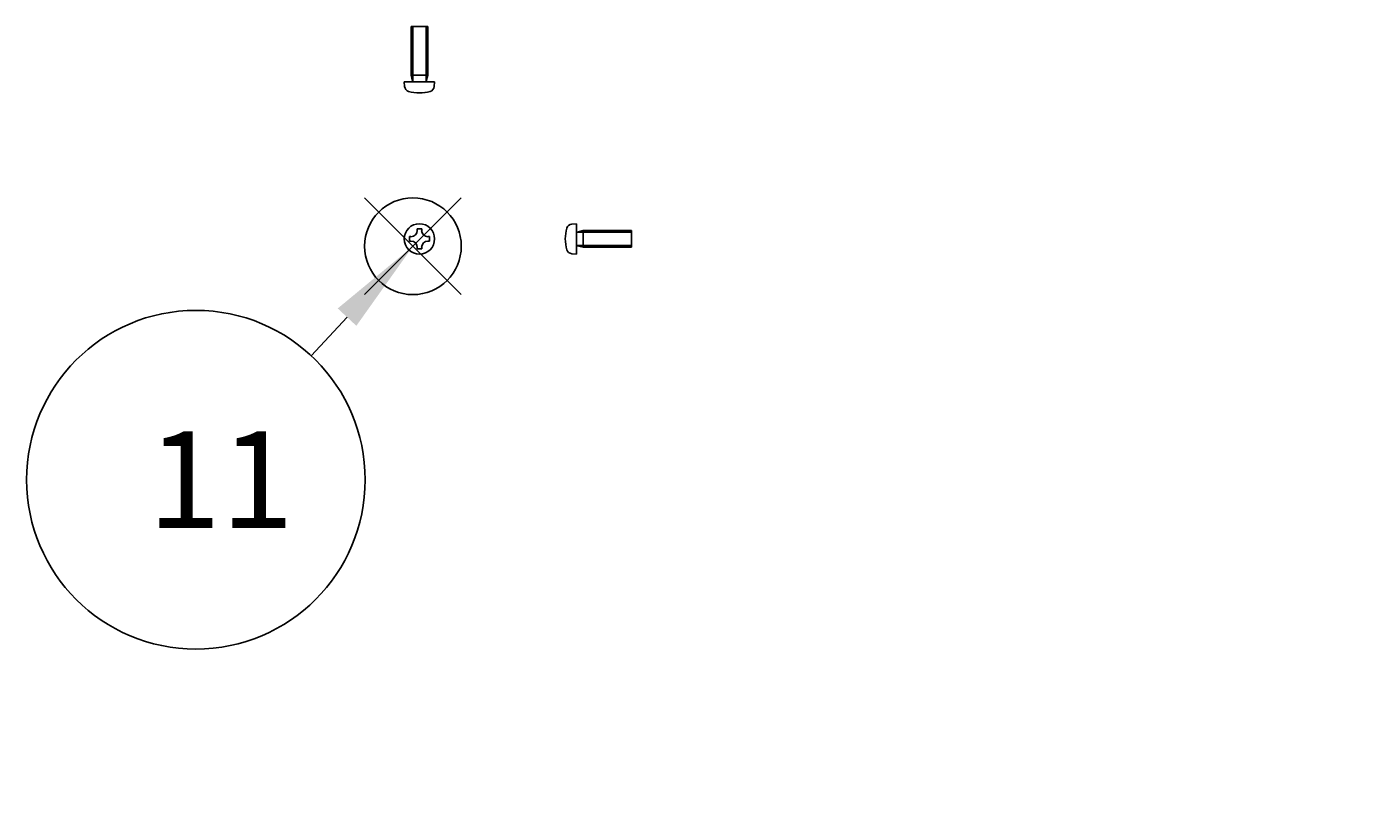
# Model space of a CAD drawing. Extents: x -78 to 2262, y -691 to 1413.
# Drawn here: x 1776 to 2017, y 253 to 395 of the extents above; entities that cross this region are included whole.
import ezdxf
from ezdxf.enums import TextEntityAlignment as Align

# ---------------------------------------------------------------- set-up
doc = ezdxf.new("R2010")
doc.units = 0
doc.header["$LTSCALE"] = 5
doc.linetypes.add('AM_ISO02W050X2', pattern=[3.75, 3, -0.75])
doc.linetypes.add('GEN7A', pattern=[6.875, 4.75, -0.875, 0.375, -0.875])
doc.layers.get('0').update_dxf_attribs({"linetype": 'CONTINUOUS'})
for name, color, linetype in [('7A', 4, 'GEN7A'), ('AM_12', 7, 'CONTINUOUS'), ('AM_5', 3, 'CONTINUOUS'), ('RAHM2', 1, 'CONTINUOUS'), ('ﾋ_ｽ', 8, 'CONTINUOUS'), ('ﾋ_ｽ0', 8, 'AM_ISO02W050X2')]:
    doc.layers.add(name, color=color, linetype=linetype)
doc.styles.add('ACISOTS', font='isocp.shx', dxfattribs={"height": 1, "bigfont": 'extfont.shx'})
doc.styles.get("Standard").update_dxf_attribs({"font": 'ISOCP.SHX', "bigfont": 'EXTFONT.SHX'})

# ---------------------------------------------------------------- blocks, each defined once
blk = doc.blocks.new('A$C0F2A7595')
at = {"layer": 'ﾋ_ｽ'}
for p, q in [((-1.8, -0.41), (-1.8, 0.41)), ((-1.8, 0.41), (-1.55, 0.41)), ((-0.41, 1.8), (0.41, 1.8)), ((-0.41, 1.55), (-0.41, 1.8)), ((0.41, 1.8), (0.41, 1.55)), ((1.55, 0.41), (1.8, 0.41)), ((1.8, 0.41), (1.8, -0.41)), ((-1.55, -0.41), (-1.8, -0.41)), ((-0.41, -1.8), (-0.41, -1.55)), ((0.41, -1.8), (-0.41, -1.8)), ((0.41, -1.55), (0.41, -1.8)), ((1.8, -0.41), (1.55, -0.41))]:
    blk.add_line(p, q, dxfattribs=at)
blk.add_circle((0, 0), 2.75, dxfattribs=at)
for centre, start, end in [((-1.55, 1.55), 270, 0), ((1.55, 1.55), 180, 270), ((-1.55, -1.55), 0, 90), ((1.55, -1.55), 90, 180)]:
    blk.add_arc(centre, 1.15, start, end, dxfattribs=at)
blk = doc.blocks.new('A$C07ED1ECE')
at = {"layer": 'ﾋ_ｽ'}
for p, q in [((-0.85, 2.68), (0, 2.75)), ((0, 2.75), (0, -2.75)), ((0.12, 1.23), (1.25, 1.5)), ((10, 1.5), (1.25, 1.5)), ((1.25, -1.5), (1.25, 1.5)), ((10, -1.5), (10, 1.5)), ((0.12, -1.23), (1.25, -1.5)), ((1.25, -1.5), (10, -1.5)), ((-0.85, -2.68), (0, -2.75))]:
    blk.add_line(p, q, dxfattribs=at)
for centre, radius, start, end in [((-0.76, 1.68), 1, 95, 163.743), ((5, 0), 7, 163.743, 196.257), ((0.1, 1.33), 0.1, 180, 283.4957), ((-0.76, -1.68), 1, 196.257, 265), ((0.1, -1.33), 0.1, 76.5043, 180)]:
    blk.add_arc(centre, radius, start, end, dxfattribs=at)
at = {"layer": 'ﾋ_ｽ0'}
for p, q in [((0, 1.2), (10, 1.2)), ((0, -1.2), (10, -1.2))]:
    blk.add_line(p, q, dxfattribs=at)
blk = doc.blocks.new('*S54')
at = {"layer": 'AM_12', "color": 4}
for p, q in [((1837.54, 346.59), (1855.04, 364.09)), ((1837.54, 364.09), (1855.04, 346.59))]:
    blk.add_line(p, q, dxfattribs=at)
blk.add_circle((1846.29, 355.34), 8.75, dxfattribs=at)
blk = doc.blocks.new('*U186')
at = {"layer": 'AM_5', "color": 7, "style": 'ACISOTS'}
blk.add_text('11', height=17.5, dxfattribs=at).set_placement((1798.29, 304.37))
blk = doc.blocks.new('*S55')
at = {"layer": 'AM_5', "color": 3}
blk.add_line((1827.89, 335.55), (1834.37, 342.52), dxfattribs=at)
blk.add_circle((1807.04, 313.12), 30.62, dxfattribs=at)
blk.add_trace([(1836.06, 340.95), (1832.69, 344.09), (1846.29, 355.34)], dxfattribs=at)
blk.add_blockref('*U186', (0, 0))
blk = doc.blocks.new('*U109')
at = {"layer": 'RAHM2'}
blk.add_text('日付', height=2.5, dxfattribs=at).set_placement((-191.8, 8.8))
blk = doc.blocks.new('*U110')
at = {"layer": 'RAHM2'}
blk.add_text('尺度', height=2.5, dxfattribs=at).set_placement((-191.8, 33.8))
blk = doc.blocks.new('*U111')
at = {"layer": 'RAHM2'}
blk.add_text('数量', height=2.5, dxfattribs=at).set_placement((-191.8, 21.3))
blk = doc.blocks.new('*U113')
at = {"layer": 'RAHM2'}
blk.add_text('材質', height=2.5, dxfattribs=at).set_placement((-165.8, 46.3))
blk = doc.blocks.new('*U115')
at = {"layer": 'RAHM2'}
blk.add_text('承認', height=2.5, dxfattribs=at).set_placement((-160.94, 16.3))
blk = doc.blocks.new('*U116')
at = {"layer": 'RAHM2'}
blk.add_text('承認', height=2.5, dxfattribs=at).set_placement((-143.19, 16.3))
blk = doc.blocks.new('*U117')
at = {"layer": 'RAHM2'}
blk.add_text('検図', height=2.5, dxfattribs=at).set_placement((-125.44, 16.3))
blk = doc.blocks.new('*U118')
at = {"layer": 'RAHM2'}
blk.add_text('製図', height=2.5, dxfattribs=at).set_placement((-107.69, 16.3))
blk = doc.blocks.new('*U119')
at = {"layer": 'RAHM2'}
blk.add_text('Rev.', height=2.5, dxfattribs=at).set_placement((-19.98, 2.18))
blk = doc.blocks.new('*U120')
at = {"layer": 'RAHM2'}
blk.add_text('図番', height=2.5, dxfattribs=at).set_placement((-94.8, 3.3))
blk = doc.blocks.new('*U121')
at = {"layer": 'RAHM2'}
blk.add_text('符号', height=2.5, dxfattribs=at).set_placement((-94, 21.25))
blk = doc.blocks.new('*U122')
at = {"layer": 'RAHM2'}
blk.add_text('品名', height=2.5, dxfattribs=at).set_placement((-94.8, 16.3))
blk = doc.blocks.new('*U123')
at = {"layer": 'RAHM2'}
blk.add_text('変更記事', height=2.5, dxfattribs=at).set_placement((-65, 21.25))
blk = doc.blocks.new('*U124')
at = {"layer": 'RAHM2'}
blk.add_text('・  ・   ', height=2.5, dxfattribs=at).set_placement((-26.16, 31.25))
blk = doc.blocks.new('*U125')
at = {"layer": 'RAHM2'}
blk.add_text('年・月・日', height=2.5, dxfattribs=at).set_placement((-29.06, 21.25))
blk = doc.blocks.new('*U126')
at = {"layer": 'RAHM2'}
blk.add_text('担当', height=2.5, dxfattribs=at).set_placement((-8.88, 21.25))
blk = doc.blocks.new('*U127')
at = {"layer": 'RAHM2'}
blk.add_text('・  ・   ', height=2.5, dxfattribs=at).set_placement((-26.16, 41.25))
blk = doc.blocks.new('*U128')
at = {"layer": 'RAHM2'}
blk.add_text('・  ・   ', height=2.5, dxfattribs=at).set_placement((-26.16, 36.25))
blk = doc.blocks.new('*U129')
at = {"layer": 'RAHM2'}
blk.add_text('・  ・   ', height=2.5, dxfattribs=at).set_placement((-26.16, 46.25))
blk = doc.blocks.new('*U130')
at = {"layer": 'RAHM2'}
blk.add_text('・  ・   ', height=2.5, dxfattribs=at).set_placement((-26.16, 26.25))
blk = doc.blocks.new('TK-TITLE')
for p, q in [((-193, 50), (-193, 0)), ((0, 50), (-193, 50)), ((-167, 50), (-167, 0)), ((-96, 50), (-96, 0)), ((0, 0), (0, 50)), ((-179.72, 45.75), (-171.72, 46.75)), ((-179.72, 41.75), (-179.72, 45.75)), ((-171.72, 46.75), (-171.72, 40.75)), ((-171.72, 40.75), (-179.72, 41.75)), ((-167, 40), (-96, 40)), ((-167, 37.5), (-193, 37.5)), ((-167, 30), (-96, 30)), ((-167, 25), (-193, 25)), ((-167, 20), (-96, 20)), ((-149.25, 20), (-149.25, 0)), ((-131.5, 20), (-131.5, 0)), ((-113.75, 20), (-113.75, 0)), ((-96, 20), (0, 20)), ((-167, 12.5), (-193, 12.5)), ((-96, 7), (0, 7)), ((-21.18, 0), (-21.18, 7)), ((-193, 0), (0, 0))]:
    blk.add_line(p, q)
for radius in [3, 2]:
    blk.add_circle((-184.72, 43.75), radius)
blk.add_point((-418.54, -138.11))
at = {"layer": '7A'}
for q in [(-188.44, 43.75), (-184.72, 47.32), (-170.94, 43.75), (-184.72, 40.04)]:
    blk.add_line((-184.72, 43.75), q, dxfattribs=at)
at = {"layer": 'RAHM2'}
for p, q in [((-91, 49.6), (-93.42, 45.4)), ((-88.58, 45.4), (-91, 49.6)), ((-86, 50), (-86, 20)), ((-31.82, 50), (-31.82, 20)), ((-11.82, 50), (-11.82, 20)), ((-96, 45), (0, 45)), ((-93.42, 45.4), (-88.58, 45.4)), ((-91, 44.6), (-93.42, 40.4)), ((-88.58, 40.4), (-91, 44.6)), ((-96, 40), (0, 40)), ((-93.42, 40.4), (-88.58, 40.4)), ((-91, 39.6), (-93.42, 35.4)), ((-88.58, 35.4), (-91, 39.6)), ((-96, 35), (0, 35)), ((-93.42, 35.4), (-88.58, 35.4)), ((-91, 34.6), (-93.42, 30.4)), ((-88.58, 30.4), (-91, 34.6)), ((-96, 30), (0, 30)), ((-93.42, 30.4), (-88.58, 30.4)), ((-91, 29.6), (-93.42, 25.4)), ((-88.58, 25.4), (-91, 29.6)), ((-96, 25), (0, 25)), ((-93.42, 25.4), (-88.58, 25.4))]:
    blk.add_line(p, q, dxfattribs=at)
for name in ['*U113', '*U129', '*U127', '*U110', '*U128', '*U124', '*U111', '*U121', '*U123', '*U125', '*U130', '*U126', '*U115', '*U116', '*U117', '*U118', '*U122', '*U109', '*U120', '*U119']:
    blk.add_blockref(name, (0, 0))
for tag, p, height in [('GEN-TITLE-MAT1', (-148.96, 43.3), 3), ('GEN-TITLE-MAT2', (-148.96, 33.3), 3), ('GEN-TITLE-DES1', (-84.14, 12.83), 3.5), ('GEN-TITLE-DES2', (-84, 9.15), 2.5), ('GEN-TITLE-NR1', (-84, 2), 3), ('GEN-TITLE-NR2', (-8, 1.71), 2.5)]:
    blk.add_attdef(tag, p, '', height=height)
for tag, p in [('GEN-TITLE-SCA', (-177.82, 28.3)), ('GEN-TITLE-QTY', (-175.61, 15.8))]:
    blk.add_attdef(tag, text='', height=3).set_placement(p, align=Align.BOTTOM_RIGHT)
blk.add_attdef('GEN-TITLE-DAT', text='', height=3).set_placement((-180.22, 3.59), align=Align.BOTTOM_CENTER)
for s, p in [('5', (-91, 45.65)), ('4', (-91, 40.65)), ('3', (-91, 35.65)), ('2', (-91, 30.65)), ('1', (-91.19, 25.65))]:
    blk.add_text(s, height=2.5, dxfattribs=at).set_placement(p, align=Align.BOTTOM_CENTER)

msp = doc.modelspace()

# ---------------------------------------------------------------- block references
at = {"rotation": 89.99999999999999}
msp.add_blockref('A$C07ED1ECE', (1847.469, 385.048), dxfattribs=at)
for name, p in [('A$C0F2A7595', (1847.469, 356.661)), ('A$C07ED1ECE', (1875.856, 356.661))]:
    msp.add_blockref(name, p)
at = {"xscale": 0.5, "yscale": 0.5, "zscale": 0.5}
msp.add_blockref('TK-TITLE', (2121.5, 280), dxfattribs=at).add_auto_attribs({'GEN-TITLE-DAT': '2008/08/06', 'GEN-TITLE-SCA': '2:1', 'GEN-TITLE-DES2': 'Z-P型パネル取手座金'})
at = {"layer": 'AM_12'}
msp.add_blockref('*S54', (0, 0), dxfattribs=at)
at = {"layer": 'AM_5'}
msp.add_blockref('*S55', (0, 0), dxfattribs=at)

doc.saveas('drawing.dxf')
